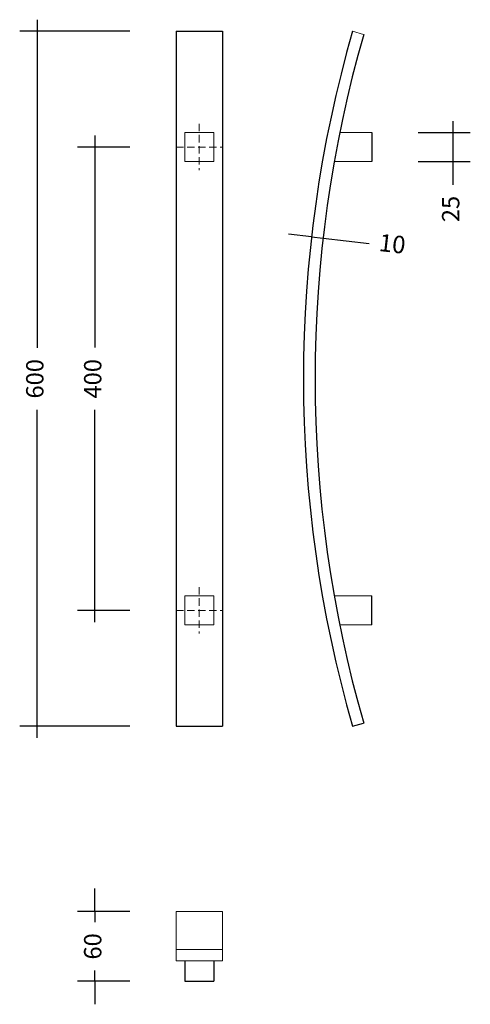
# Model space of a CAD drawing. Units: inches. Extents: x -3 to 386, y 41 to 891.
import ezdxf

# ---------------------------------------------------------------- set-up
doc = ezdxf.new("R2010")
doc.units = ezdxf.units.IN
doc.header["$MEASUREMENT"] = 0
doc.linetypes.add('VERDECKT', pattern=[9.525, 6.35, -3.175])
for name, color, linetype, lineweight in [('Befestigungspunkte', 1, 'VERDECKT', 25), ('behle', 7, 'Continuous', 25), ('behle bemaßung', 7, 'Continuous', 25)]:
    doc.layers.add(name, color=color, linetype=linetype, lineweight=lineweight)
doc.styles.get("Standard").update_dxf_attribs({"font": 'Arial Regular.ttf'})
doc.dimstyles.new('behle ACAD', dxfattribs={"dimtxt": 15, "dimasz": 20, "dimexe": 15, "dimexo": 40, "dimgap": 10, "dimtad": 0, "dimdec": 1, "dimtxsty": 'Standard', "dimblk": 'NONE', "dimblk1": 'NONE', "dimblk2": 'NONE', "dimcen": 2, "dimdle": 10, "dimclrd": 7, "dimclre": 7, "dimclrt": 7, "dimadec": 1, "dimazin": 0, "dimtm": 1e-09, "dimtfac": 1, "dimtdec": 1, "dimtmove": 0, "dimatfit": 3, "dimldrblk": 'NONE', "dimfxl": 1, "dimlwd": 25, "dimlwe": 25, "dimarcsym": 0})
doc.dimstyles.new('behle ACAD +0', dxfattribs={"dimtxt": 15, "dimasz": 20, "dimexe": 0, "dimexo": 0, "dimgap": 10, "dimtad": 0, "dimdec": 1, "dimtxsty": 'Standard', "dimblk": 'NONE', "dimblk1": 'NONE', "dimblk2": 'NONE', "dimcen": 2, "dimdle": 10, "dimclrd": 7, "dimclre": 7, "dimclrt": 7, "dimadec": 1, "dimazin": 0, "dimtm": 1e-09, "dimtfac": 1, "dimtdec": 1, "dimtmove": 0, "dimatfit": 3, "dimldrblk": 'NONE', "dimfxl": 1, "dimlwd": 25, "dimlwe": 25, "dimarcsym": 0})

# ---------------------------------------------------------------- blocks, each defined once
blk = doc.blocks.new('*D185')
at = {"layer": 'behle bemaßung', "color": 7, "lineweight": 25, "transparency": 16777216}
for p, q in [((61.53, 791.19), (61.53, 608.07)), ((91.53, 781.19), (46.53, 781.19)), ((61.53, 371.19), (61.53, 554.31)), ((91.53, 381.19), (46.53, 381.19))]:
    blk.add_line(p, q, dxfattribs=at)
at = {"layer": 'behle bemaßung', "color": 7, "lineweight": -2, "transparency": 16777216, "insert": (61.53, 581.19), "char_height": 15, "attachment_point": 5, "rotation": 90}
blk.add_mtext('400', dxfattribs=at)
blk = doc.blocks.new('_None')
blk = doc.blocks.new('*D186')
at = {"layer": 'behle bemaßung', "color": 7, "lineweight": 25, "transparency": 16777216}
for p, q in [((11.53, 891.19), (11.53, 607.87)), ((91.53, 881.19), (-3.47, 881.19)), ((11.53, 271.19), (11.53, 554.51)), ((91.53, 281.19), (-3.47, 281.19))]:
    blk.add_line(p, q, dxfattribs=at)
at = {"layer": 'behle bemaßung', "color": 7, "lineweight": -2, "transparency": 16777216, "insert": (11.53, 581.19), "char_height": 15, "attachment_point": 5, "rotation": 90}
blk.add_mtext('600', dxfattribs=at)
blk = doc.blocks.new('*D187')
at = {"layer": 'behle bemaßung', "color": 7, "lineweight": 25, "transparency": 16777216}
for p, q in [((61.53, 121.19), (61.53, 141.19)), ((91.53, 121.19), (46.53, 121.19)), ((61.53, 121.19), (61.53, 112.04)), ((61.53, 61.19), (61.53, 70.34)), ((91.53, 61.19), (46.53, 61.19)), ((61.53, 61.19), (61.53, 41.19))]:
    blk.add_line(p, q, dxfattribs=at)
at = {"layer": 'behle bemaßung', "color": 7, "lineweight": -2, "transparency": 16777216, "insert": (61.53, 91.19), "char_height": 15, "attachment_point": 5, "rotation": 90}
blk.add_mtext('60', dxfattribs=at)
blk = doc.blocks.new('*D188')
at = {"layer": 'behle bemaßung', "color": 7, "lineweight": 25, "transparency": 16777216}
for p, q in [((248.49, 703.75), (228.62, 706.01)), ((248.49, 703.75), (258.43, 702.62)), ((258.43, 702.62), (298.17, 698.09))]:
    blk.add_line(p, q, dxfattribs=at)
at = {"layer": 'behle bemaßung', "color": 7, "lineweight": 0, "transparency": 16777216, "insert": (318.07, 695.82), "char_height": 15, "attachment_point": 5, "rotation": 353.50099}
blk.add_mtext('10', dxfattribs=at)
blk = doc.blocks.new('*D189')
at = {"layer": 'behle bemaßung', "color": 7, "lineweight": 25, "transparency": 16777216}
for p, q in [((370.61, 803.69), (370.61, 768.69)), ((340.61, 793.69), (385.61, 793.69)), ((340.61, 768.69), (385.61, 768.69)), ((370.61, 768.69), (370.61, 748.69))]:
    blk.add_line(p, q, dxfattribs=at)
at = {"layer": 'behle bemaßung', "color": 7, "lineweight": -2, "transparency": 16777216, "insert": (370.61, 727.74), "char_height": 15, "attachment_point": 5, "rotation": 90}
blk.add_mtext('25', dxfattribs=at)

msp = doc.modelspace()

# ---------------------------------------------------------------- linework, layer by layer
for p, q in [((300.61, 793.69), (300.61, 768.69)), ((300.61, 368.69), (300.61, 393.69)), ((283.92, 281.19), (293.53, 283.96))]:
    msp.add_line(p, q)
for radius in [1082.8, 1072.8]:
    msp.add_arc((1324.34, 581.19), radius, 163.91525, 196.08475)
at = {"layer": 'Befestigungspunkte', "lineweight": 0}
for p, q in [((151.53, 801.19), (151.53, 761.19)), ((131.53, 781.19), (171.53, 781.19)), ((151.53, 401.19), (151.53, 361.19)), ((131.53, 381.19), (171.53, 381.19))]:
    msp.add_line(p, q, dxfattribs=at)
at = {"layer": 'behle', "lineweight": -2}
for p, q in [((131.53, 881.19), (131.53, 281.19)), ((131.53, 881.19), (171.53, 881.19)), ((171.53, 881.19), (171.53, 281.19)), ((131.53, 281.19), (171.53, 281.19)), ((139.03, 78.79), (139.03, 61.19)), ((164.03, 78.79), (164.03, 61.19)), ((139.03, 61.19), (164.03, 61.19))]:
    msp.add_line(p, q, dxfattribs=at)
at = {"layer": 'behle bemaßung', "lineweight": 0}
for p, q in [((283.92, 881.19), (293.53, 878.42)), ((139.03, 793.69), (139.03, 768.69)), ((164.03, 793.69), (139.03, 793.69)), ((164.03, 793.69), (164.03, 768.69)), ((272.79, 793.69), (300.61, 793.69)), ((164.03, 768.69), (139.03, 768.69)), ((268.05, 768.69), (300.61, 768.69)), ((139.03, 393.69), (139.03, 368.69)), ((164.03, 393.69), (139.03, 393.69)), ((164.03, 393.69), (164.03, 368.69)), ((268.05, 393.69), (300.61, 393.69)), ((164.03, 368.69), (139.03, 368.69)), ((272.79, 368.69), (300.61, 368.69)), ((131.53, 121.19), (171.53, 121.19)), ((131.53, 121.19), (131.53, 78.79)), ((171.53, 121.19), (171.53, 78.79)), ((131.53, 88.39), (171.53, 88.39)), ((131.53, 78.79), (171.53, 78.79)), ((139.03, 61.19), (164.03, 61.19))]:
    msp.add_line(p, q, dxfattribs=at)

# ---------------------------------------------------------------- dimensions: what is measured, and where the dimension line sits
at = {"layer": 'behle bemaßung', "lineweight": -2}
for base, p1, p2, picture, middle in [((11.53, 881.19), (131.53, 281.19), (131.53, 881.19), '*D186', (11.53, 581.19)), ((370.61, 768.69), (300.61, 793.69), (300.61, 768.69), '*D189', (370.61, 727.74)), ((61.53, 781.19), (131.53, 381.19), (131.53, 781.19), '*D185', (61.53, 581.19)), ((61.53, 61.19), (131.53, 121.19), (131.53, 61.19), '*D187', (61.53, 91.19))]:
    dim = msp.add_linear_dim(base=base, p1=p1, p2=p2, angle=90, dimstyle='behle ACAD', dxfattribs=at)
    dim.commit()
    dim.dimension.update_dxf_attribs({"geometry": picture, "text_midpoint": middle})
at = {"layer": 'behle bemaßung', "lineweight": 0}
dim = msp.add_aligned_dim(p1=(248.49, 703.75), p2=(258.43, 702.62), distance=0, dimstyle='behle ACAD +0', dxfattribs=at)
dim.commit()
dim.dimension.update_dxf_attribs({"geometry": '*D188', "text_midpoint": (318.07, 695.82)})

doc.saveas('drawing.dxf')
